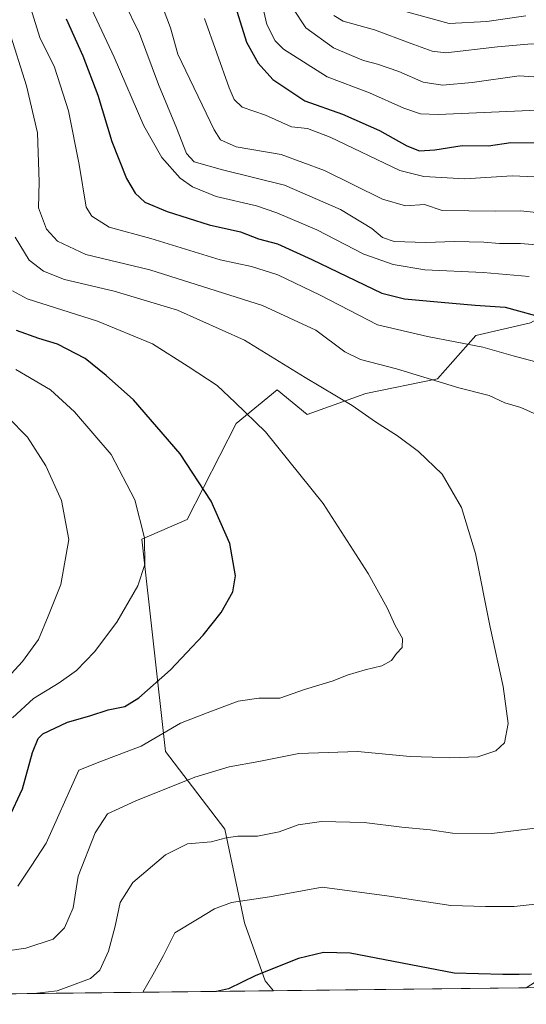
# Model space of a CAD drawing. Units: metres. Extents: x 579719 to 583121, y 4768225 to 4770579.
# Drawn here: x 579973 to 580113, y 4768225 to 4768496 of the extents above; entities that cross this region are included whole.
import ezdxf

# ---------------------------------------------------------------- set-up
doc = ezdxf.new("R2010")
doc.units = ezdxf.units.M
doc.header["$MEASUREMENT"] = 0
for name, color, linetype, lineweight in [('Arbolado forestal CxS', 92, 'Continuous', 0), ('Comarca CxS', 21, 'Continuous', 0), ('Comunidad Autónoma CxS', 142, 'Continuous', 0), ('Curva de nivel maestra', 30, 'Continuous', 30), ('Curva de nivel normal', 30, 'Continuous', 0), ('Entidad de ámbito territorial CxS', 92, 'Continuous', 0), ('Municipio CxS', 4, 'Continuous', 0), ('Provincia CxS', 1, 'Continuous', 0)]:
    doc.layers.add(name, color=color, linetype=linetype, lineweight=lineweight)

# ---------------------------------------------------------------- blocks, each defined once
blk = doc.blocks.new('*U9')
at = {"layer": 'Arbolado forestal CxS', "color": 92, "linetype": 'Continuous', "lineweight": 0}
for points in [[(580261.6946999999, 4768516.007300001, 428.3340000000026), (580223.9577000003, 4768489.370300001, 436.1002000000008), (580186.2207000004, 4768462.7335, 444.4961000000039), (580134.0549999997, 4768437.2071, 461.0890000000073), (580123.2096999995, 4768417.9965, 471.8842000000004), (580123.2096999995, 4768417.7141, 472.0152999999991), (580113.9787, 4768412.589299999, 475.3135000000038), (580098.8704000004, 4768409.0669, 478.0926999999938), (580088.3397000004, 4768397.2125, 484.0592999999935), (580068.6810999997, 4768393.085300001, 487.8948999999994), (580052.534, 4768387.3531, 491.9103000000032), (580044.2390000002, 4768394.138699999, 491.6821999999956), (580032.9565000003, 4768384.911499999, 495.5703999999969), (580019.4848999997, 4768358.431299999, 501.8266000000004), (580007.0305000005, 4768353.0339, 505.0173999999971), (580013.5263, 4768294.565099999, 493.5184000000008), (580029.8783, 4768273.170700001, 485.7559999999939), (580035.2751000002, 4768247.394300001, 478.5803000000015), (580040.9227999998, 4768231.413899999, 474.8181000000041), (580043.2768999999, 4768228.723400001, 473.9213000000018), (579728.2800000003, 4768224.980000001, 551.1036000000023), (579721.3750999998, 4768815.319800001, 447.9419000000053)], [(580328.1865999997, 4768232.109200001, 363.5908000000054), (580112.8013000004, 4768229.5496, 474.2863999999972), (580137.6511000004, 4768245.452299999, 476.9630000000034)]]:
    blk.add_polyline3d(points, dxfattribs=at)

msp = doc.modelspace()

# ---------------------------------------------------------------- linework, layer by layer
at = {"layer": 'Arbolado forestal CxS', "color": 92, "linetype": 'Continuous', "lineweight": 0, "extrusion": (-0.005250579871380146, -6.239577877261401e-05, 0.999986213663859), "elevation": -2869.166132946412, "flags": 128}
msp.add_lwpolyline([(580107.2951777921, 4768229.37985806), (580037.7698191564, 4768228.55365806)], dxfattribs=at)
at = {"layer": 'Arbolado forestal CxS', "color": 92, "linetype": 'Continuous', "lineweight": 0, "extrusion": (0.0634293677234381, 0.0007538212583071486, 0.9979860455255452), "elevation": 40863.91220883378, "flags": 128}
msp.add_lwpolyline([(4760999.036756032, -635430.8969271249), (4760999.036756032, -635423.0383465071)], dxfattribs=at)
at = {"layer": 'Arbolado forestal CxS', "color": 92, "linetype": 'Continuous', "lineweight": 0, "extrusion": (0.1452087092160897, 0.001725681610969584, 0.9893995415355592), "elevation": 92924.67768445301, "flags": 128}
msp.add_lwpolyline([(4760999.210871784, -629846.8899713649), (4760999.210871784, -629676.2731353028)], dxfattribs=at)
at = {"layer": 'Arbolado forestal CxS', "color": 92, "linetype": 'Continuous', "lineweight": 0}
for points in [[(580123.2096999995, 4768417.9965, 471.8842000000004), (580123.2096999995, 4768417.7141, 472.0152999999991), (580113.9787, 4768412.589299999, 475.3135000000038), (580098.8704000004, 4768409.0669, 478.0926999999938), (580088.3397000004, 4768397.2125, 484.0592999999935), (580068.6810999997, 4768393.085300001, 487.8948999999994), (580052.534, 4768387.3531, 491.9103000000032), (580044.2390000002, 4768394.138699999, 491.6821999999956), (580032.9565000003, 4768384.911499999, 495.5703999999969), (580019.4848999997, 4768358.431299999, 501.8266000000004), (580007.0305000005, 4768353.0339, 505.0173999999971), (580013.5263, 4768294.565099999, 493.5184000000008), (580029.8783, 4768273.170700001, 485.7559999999939), (580035.2751000002, 4768247.394300001, 478.5803000000015), (580040.9227999998, 4768231.413899999, 474.8181000000041), (580043.2768000001, 4768228.7235, 473.9213000000018)], [(580123.2096999995, 4768417.9965, 471.8842000000004), (580123.2096999995, 4768417.7141, 472.0152999999991), (580113.9787, 4768412.589299999, 475.3135000000038), (580098.8704000004, 4768409.0669, 478.0926999999938), (580088.3397000004, 4768397.2125, 484.0592999999935), (580068.6810999997, 4768393.085300001, 487.8948999999994), (580052.534, 4768387.3531, 491.9103000000032), (580044.2390000002, 4768394.138699999, 491.6821999999956), (580032.9565000003, 4768384.911499999, 495.5703999999969), (580019.4848999997, 4768358.431299999, 501.8266000000004), (580007.0305000005, 4768353.0339, 505.0173999999971), (580013.5263, 4768294.565099999, 493.5184000000008), (580029.8783, 4768273.170700001, 485.7559999999939), (580035.2751000002, 4768247.394300001, 478.5803000000015), (580040.9227999998, 4768231.413899999, 474.8181000000041), (580043.2768000001, 4768228.7235, 473.9213000000018)], [(580137.6511000004, 4768245.452299999, 476.9630000000034), (580112.8013000004, 4768229.5496, 474.2863999999972), (580043.2768999999, 4768228.723400001, 473.9213000000018), (580040.9227999998, 4768231.413899999, 474.8181000000041), (580035.2751000002, 4768247.394300001, 478.5803000000015), (580029.8783, 4768273.170700001, 485.7559999999939), (580013.5263, 4768294.565099999, 493.5184000000008), (580007.0305000005, 4768353.0339, 505.0173999999971), (580019.4848999997, 4768358.431299999, 501.8266000000004), (580032.9565000003, 4768384.911499999, 495.5703999999969), (580044.2390000002, 4768394.138699999, 491.6821999999956), (580052.534, 4768387.3531, 491.9103000000032), (580068.6810999997, 4768393.085300001, 487.8948999999994), (580088.3397000004, 4768397.2125, 484.0592999999935), (580098.8704000004, 4768409.0669, 478.0926999999938), (580113.9787, 4768412.589299999, 475.3135000000038)]]:
    msp.add_polyline3d(points, dxfattribs=at)
at = {"layer": 'Comarca CxS', "color": 21, "linetype": 'Continuous', "lineweight": 0, "flags": 128}
msp.add_lwpolyline([(583121.0900006358, 4768265.299982277), (580226.5163571249, 4768230.901000516), (579755.5756056363, 4768225.304446993), (579755.2249999995, 4768228.02804), (579754.7739999993, 4768230.585040001), (579755.137, 4768231.43704), (579754.9919999986, 4768237.037040002), (579754.7130000001, 4768247.854040002), (579756.4850000002, 4768265.78504), (579755.3520000007, 4768281.53304), (579754.8090000012, 4768303.38404), (579754.1550000012, 4768323.07504), (579753.5160000006, 4768340.606040002), (579750.4859999998, 4768355.450039999), (579746.4620000013, 4768367.109039999), (579739.480000001, 4768383.574039999), (579732.644000001, 4768397.626040002), (579726.954999999, 4768411.30504), (579726.0753789743, 4768413.467112715), (579721.5207958334, 4768802.864642561)], dxfattribs=at)
at = {"layer": 'Comunidad Autónoma CxS', "color": 142, "linetype": 'Continuous', "lineweight": 0, "flags": 128}
msp.add_lwpolyline([(583121.0900006358, 4768265.299982277), (580226.5163571249, 4768230.901000516), (579755.5756056363, 4768225.304446993), (579755.2249999995, 4768228.02804), (579754.7739999993, 4768230.585040001), (579755.137, 4768231.43704), (579754.9919999986, 4768237.037040002), (579754.7130000001, 4768247.854040002), (579756.4850000002, 4768265.78504), (579755.3520000007, 4768281.53304), (579754.8090000012, 4768303.38404), (579754.1550000012, 4768323.07504), (579753.5160000006, 4768340.606040002), (579750.4859999998, 4768355.450039999), (579746.4620000013, 4768367.109039999), (579739.480000001, 4768383.574039999), (579732.644000001, 4768397.626040002), (579726.954999999, 4768411.30504), (579726.0753789743, 4768413.467112715), (579721.5207958334, 4768802.864642561)], dxfattribs=at)
at = {"layer": 'Curva de nivel maestra', "color": 30, "linetype": 'Continuous', "lineweight": 30, "flags": 128}
for points, elevation in [([(580031.8799999999, 4768502.600099999), (580035.79, 4768489.8101), (580039, 4768484.090100001), (580043.0599999996, 4768479.530099999), (580051.8499999996, 4768473.720100001), (580062.2699999996, 4768470.020099999), (580072.4100000003, 4768465.540100001), (580079.9500000002, 4768461.3201), (580083.4500000002, 4768459.9801), (580087.6699999999, 4768460.2301), (580095.1100000005, 4768461.370100001), (580102.4400000004, 4768461.350099999), (580108.5300000003, 4768462.2401), (580118.7300000004, 4768462.130100001)], 450), ([(579986.2199999997, 4768496.280099999), (579990.7599999999, 4768486.090100001), (579994.9199999999, 4768475.280099999), (579998.7599999999, 4768462.530099999), (580002.79, 4768452.340100001), (580005.2100000001, 4768448.300100001), (580007.7999999998, 4768445.770099999), (580013.9699999997, 4768443.2601), (580025.5599999996, 4768439.5601), (580034.1399999997, 4768437.640100001), (580039.0899999999, 4768435.720100001), (580044.3799999999, 4768434.3101), (580053.7599999999, 4768430.040100001), (580073.04, 4768420.790100001), (580079.3099999996, 4768419.190099999), (580089.4199999999, 4768418.2301), (580098.7400000002, 4768417.470100001), (580106.9800000004, 4768416.860099999), (580118.9800000004, 4768413.610099999)], 475), ([(579970.4100000003, 4768276.220100001), (579974.2100000001, 4768284.300100001), (579976.9199999999, 4768294.3101), (579978.4900000002, 4768298.170100001), (579979.7999999998, 4768299.440099999), (579986.5199999996, 4768302.620100001), (579992.6799999997, 4768304.390100001), (579997.7199999997, 4768306.030099999), (580002.3499999996, 4768307.0101), (580006.2199999997, 4768309.340100001), (580014.8899999997, 4768317.090100001), (580023.9000000004, 4768326.600099999), (580028.8600000005, 4768332.870100001), (580032.0800000001, 4768338.530099999), (580032.8099999996, 4768342.890100001), (580031.2599999999, 4768351.860099999), (580026.0700000003, 4768363.5001), (580017.5899999999, 4768376.540100001), (580004.7599999999, 4768391.420100001), (579997.1600000003, 4768398.0601), (579991.4500000002, 4768402.800100001), (579983.7599999999, 4768406.700099999), (579978.7000000002, 4768408.300100001), (579972.4900000002, 4768410.4301)], 500), ([(580114.2400000002, 4768233.2401), (580110.7999999998, 4768233.220100001), (580106.3799999999, 4768233.220100001), (580092.9900000002, 4768233.5801), (580064.3600000005, 4768239.0801), (580057.0300000003, 4768239.210100001), (580050.1299999999, 4768237.5601), (580038.3799999999, 4768232.920100001), (580030.9000000004, 4768229.2601), (580027.5776000004, 4768228.537000001)], 475), ([(580027.5776000004, 4768228.537000001), (580027.5767000001, 4768228.536800001)], 475)]:
    msp.add_lwpolyline(points, dxfattribs=dict(at, elevation=elevation))
at = {"layer": 'Curva de nivel normal', "color": 30, "linetype": 'Continuous', "lineweight": 0, "flags": 128}
for points, elevation in [([(580039.3200000003, 4768503.939999999), (580041.4400000004, 4768494.720000001), (580043.7000000002, 4768490.210000001), (580045.9500000002, 4768487.890000001), (580058.0099999999, 4768480.279999999), (580069.6399999997, 4768475.91), (580079.1299999999, 4768471.680000001), (580083.7300000004, 4768470.08), (580088.5099999999, 4768469.970000001), (580115.9000000004, 4768471.140000001)], 445), ([(580119.9900000002, 4768433.720000001), (580111.2300000004, 4768434.430000001), (580105.4699999997, 4768434.4), (580101.0999999996, 4768434.82), (580093.0199999996, 4768434.960000001), (580085.1600000003, 4768434.67), (580076.4500000002, 4768435.02), (580073.2000000002, 4768436.050000001), (580070.2800000003, 4768438.529999999), (580061.6500000004, 4768443.789999999), (580046.2300000004, 4768450.5), (580029.1699999999, 4768454.67), (580021.4199999999, 4768456.939999999), (580019.2800000003, 4768459.199999999), (580016.5199999996, 4768466.279999999), (580011.5999999996, 4768478.180000001), (580006.3799999999, 4768492.25), (580002.0199999996, 4768501.060000001)], 465), ([(580012.1399999997, 4768501.060000001), (580014.9000000004, 4768493.76), (580016.9199999999, 4768486.529999999), (580026.8799999999, 4768465.75), (580028.6900000004, 4768463), (580033, 4768461), (580045.3499999996, 4768458.880000001), (580057.25, 4768454.52), (580073.1900000004, 4768446.619999999), (580079.5199999996, 4768444.75), (580084.8099999996, 4768445.130000001), (580089.6299999999, 4768443.480000001), (580104.3099999996, 4768443.359999999), (580111.2400000002, 4768443.460000001), (580126.1699999999, 4768441.890000001)], 460), ([(580118.2199999997, 4768401.07), (580109.1900000004, 4768403.52), (580100.8300000001, 4768405.880000001), (580085.6600000003, 4768408.789999999), (580071.8399999999, 4768412.039999999), (580056.04, 4768420.230000001), (580044.4400000004, 4768425.800000001), (580037.2000000002, 4768428.07), (580028.5599999996, 4768429.9), (580009.5199999996, 4768435.800000001), (579998.0199999996, 4768438.890000001), (579993.29, 4768441.949999999), (579991.7199999997, 4768444.439999999), (579989.79, 4768456.140000001), (579986.8600000005, 4768470.92), (579982.9600000001, 4768482.960000001), (579978.9800000004, 4768491.140000001), (579976.4400000004, 4768499.109999999)], 480), ([(579993.25, 4768498.869999999), (579999.4299999997, 4768485.720000001), (580007.5899999999, 4768466.789999999), (580012.4800000004, 4768458.100000001), (580017.5599999996, 4768452.369999999), (580020.9500000002, 4768450.01), (580027.4500000002, 4768447.4), (580038.5800000001, 4768444.810000001), (580044.1699999999, 4768442.91), (580055.1500000004, 4768438.180000001), (580068.1299999999, 4768431.5), (580076.1600000003, 4768428.680000001), (580084.8799999999, 4768427.15), (580100.9699999997, 4768426.4), (580113.5999999996, 4768425.300000001)], 470), ([(580048.7199999997, 4768498.970000001), (580052.1200000001, 4768493.800000001), (580059.7599999999, 4768488.279999999), (580064.7100000001, 4768486.199999999), (580068.04, 4768484.779999999), (580071.8899999997, 4768483.83), (580077.7000000002, 4768481.779999999), (580084.3799999999, 4768478.84), (580089.7599999999, 4768477.980000001), (580097.8899999997, 4768478.77), (580110.8300000001, 4768480.59), (580129.7400000002, 4768479.34), (580160.6699999999, 4768473.800000001), (580180.4800000004, 4768471.220000001), (580194.5800000001, 4768472.189999999), (580206.5800000001, 4768475.390000001), (580216.2400000002, 4768477.560000001), (580222.2599999999, 4768479.390000001), (580224.4199999999, 4768481.480000001), (580224.4600000001, 4768483.560000001), (580227.2300000004, 4768485.58), (580236.9699999997, 4768488.050000001), (580262.4299999997, 4768494.82), (580276.9199999999, 4768497.800000001)], 440), ([(580078.5700000003, 4768498.529999999), (580091.5800000001, 4768494.980000001), (580101.9299999997, 4768495.560000001), (580112.6600000003, 4768497.109999999)], 430), ([(580024.2100000001, 4768496.32), (580031.0099999999, 4768477.32), (580032.4400000004, 4768474.029999999), (580034.6200000001, 4768472), (580041.0199999996, 4768469.75), (580048.2300000004, 4768466.57), (580052.6200000001, 4768466.09), (580058.79, 4768463.66), (580077.9600000001, 4768454.550000001), (580084.5800000001, 4768452.880000001), (580095.9000000004, 4768452.220000001), (580108.9000000004, 4768453.07), (580123.7199999997, 4768452.439999999)], 455), ([(580059.8200000003, 4768497.230000001), (580062.4199999999, 4768495.67), (580071.04, 4768493.25), (580080.8399999999, 4768489.550000001), (580086.8600000005, 4768487.33), (580090.6299999999, 4768486.9), (580104.9000000004, 4768488.58), (580114.2400000002, 4768489.359999999), (580126.9100000003, 4768488.609999999), (580140.2199999997, 4768486.210000001), (580150.04, 4768483.76), (580157.0199999996, 4768482.289999999), (580166.1500000004, 4768479.75), (580174.1100000005, 4768479.039999999), (580181.4500000002, 4768480.02), (580186.4199999999, 4768479.880000001), (580189.2400000002, 4768481.57), (580193.5800000001, 4768483.810000001), (580200.9100000003, 4768485.84), (580208.5800000001, 4768488.84), (580216.9100000003, 4768491.550000001), (580231.5800000001, 4768496.91)], 435), ([(580119.2400000002, 4768385.689999999), (580111.2699999996, 4768389.300000001), (580106.9100000003, 4768390.600000001), (580102.5700000003, 4768392.560000001), (580094.2300000004, 4768394.710000001), (580077.0899999999, 4768399.960000001), (580067.1900000004, 4768402.480000001), (580062.9000000004, 4768404.59), (580054.8600000005, 4768410.539999999), (580040.2400000002, 4768417.33), (580009.2300000004, 4768427.15), (579991.5700000003, 4768431.439999999), (579983.7999999998, 4768435.109999999), (579980.7800000003, 4768438.4), (579978.5999999996, 4768444.220000001), (579978.7300000004, 4768451.369999999), (579978.3300000001, 4768464.91), (579975.2599999999, 4768477.800000001), (579970.3899999997, 4768493.230000001)], 485), ([(579956.0999999996, 4768237.720000001), (579975.0599999996, 4768240.480000001), (579982.5700000003, 4768242.949999999), (579985.7199999997, 4768246.01), (579988.0999999996, 4768251.560000001), (579989.5099999999, 4768260.230000001), (579994.1399999997, 4768272.220000001), (579997.5599999996, 4768277.380000001), (580005.4000000004, 4768281.029999999), (580021.6200000001, 4768287.470000001), (580031.0800000001, 4768290.359999999), (580039.2300000004, 4768291.84), (580050.1799999997, 4768294.01), (580066.3499999996, 4768294.619999999), (580080.8499999996, 4768293.189999999), (580086.9000000004, 4768293.060000001), (580091.79, 4768292.82), (580099.4699999997, 4768293.140000001), (580104.4600000001, 4768294.730000001), (580106.7800000003, 4768297), (580107.7800000003, 4768302.32), (580106.4600000001, 4768312.51), (580102.8399999999, 4768328.77), (580098.7800000003, 4768349.050000001), (580094.9699999997, 4768361.74), (580089.6200000001, 4768370.9), (580083.1699999999, 4768377.17), (580077.3200000003, 4768381.470000001), (580071.2800000003, 4768385.32), (580064.9100000003, 4768389.810000001), (580051.9400000004, 4768397.539999999), (580035.2199999997, 4768407.83), (580016.7800000003, 4768416.050000001), (579999.4100000003, 4768421.310000001), (579985.7400000002, 4768424.529999999), (579979.9600000001, 4768426.82), (579975.9900000002, 4768429.84), (579972.1399999997, 4768436.17)], 490), ([(579972.9000000004, 4768257.539999999), (579976.5999999996, 4768263.029999999), (579980.7000000002, 4768269.359999999), (579984.2000000002, 4768277.180000001), (579987.2800000003, 4768284.130000001), (579989.6799999997, 4768289.480000001), (579995.8899999997, 4768291.880000001), (580006.8600000005, 4768296.07), (580017.6200000001, 4768302.34), (580024.9600000001, 4768305.25), (580033.5, 4768308.430000001), (580039.1600000003, 4768309.289999999), (580044.9600000001, 4768309.230000001), (580051.79, 4768311.680000001), (580059.6200000001, 4768314.039999999), (580063.5199999996, 4768315.58), (580068.4800000004, 4768317.08), (580073.0599999996, 4768318.16), (580075.6900000004, 4768319.640000001), (580077.0800000001, 4768321.59), (580078.6200000001, 4768323.199999999), (580078.7199999997, 4768325.689999999), (580076.7300000004, 4768329.279999999), (580074.54, 4768334.140000001), (580069.3300000001, 4768343.600000001), (580056.9500000002, 4768362.880000001), (580041.0099999999, 4768382.57), (580032.7300000004, 4768390.65), (580027.7100000001, 4768395.310000001), (580019.7599999999, 4768400.59), (580009.9600000001, 4768406.82), (579994.8399999999, 4768413.01), (579975.4800000004, 4768419.15), (579971.4500000002, 4768421.390000001)], 495), ([(579971.4600000001, 4768303.810000001), (579977.2199999997, 4768309.210000001), (579984.2199999997, 4768313.449999999), (579989.0300000003, 4768316.9), (579993.9900000002, 4768322.01), (580000.1399999997, 4768330.17), (580005.8799999999, 4768340.17), (580007.8399999999, 4768346.060000001), (580007.75, 4768353.390000001), (580005.04, 4768363.850000001), (579998.5300000003, 4768376.359999999), (579988.5, 4768388.109999999), (579981.8499999996, 4768394.130000001), (579972.2999999998, 4768399.710000001)], 505), ([(579966.8700000001, 4768311.460000001), (579974.1399999997, 4768319.33), (579978.54, 4768325.390000001), (579981.2300000004, 4768331.810000001), (579984.7400000002, 4768340.529999999), (579986.8899999997, 4768352.9), (579984.8899999997, 4768363.720000001), (579980.5800000001, 4768373.220000001), (579975.5800000001, 4768381.100000001), (579970.1500000004, 4768386.640000001)], 510), ([(579977.3205000004, 4768227.9396), (579983.7100000001, 4768228.689999999), (579992.8799999999, 4768232.100000001), (579995.4299999997, 4768234.359999999), (579997.7999999998, 4768239.65), (579999.7100000001, 4768246.460000001), (580001.0700000003, 4768252.980000001), (580004.5199999996, 4768258.49), (580013.5499999998, 4768266.16), (580019.5599999996, 4768269.15), (580026.1200000001, 4768269.710000001), (580030.2300000004, 4768270.82), (580033.3799999999, 4768271.230000001), (580038.8700000001, 4768271.289999999), (580044.7699999996, 4768272.470000001), (580050.0300000003, 4768274.41), (580056.4199999999, 4768275.300000001), (580068.1600000003, 4768275.07), (580078.5499999998, 4768273.74), (580086.3099999996, 4768273.02), (580092.5300000003, 4768272.08), (580103.2999999998, 4768271.960000001), (580115.2100000001, 4768273.439999999)], 485), ([(580007.3183000004, 4768228.296200001), (580010.04, 4768233.109999999), (580012.9400000004, 4768238.4), (580016.0800000001, 4768244.630000001), (580022.3200000003, 4768248.4), (580027, 4768251.24), (580031.6799999997, 4768252.980000001), (580042.1699999999, 4768254.58), (580056.6600000003, 4768257.25), (580074.4100000003, 4768254.84), (580092.0300000003, 4768252.220000001), (580101.6200000001, 4768251.9), (580109.4800000004, 4768251.859999999), (580120.2000000002, 4768253.119999999)], 480)]:
    msp.add_lwpolyline(points, dxfattribs=dict(at, elevation=elevation))
at = {"layer": 'Entidad de ámbito territorial CxS', "color": 92, "linetype": 'Continuous', "lineweight": 0, "flags": 128}
msp.add_lwpolyline([(580146.9299999999, 4768505.318), (580156.6260000011, 4768482.393999998), (580165.8069999998, 4768460.482000002), (580174.2210000004, 4768439.199999998), (580184.0209999994, 4768419.326), (580192.6760000001, 4768399.824999999), (580201.7280000001, 4768378.167), (580207.6879999992, 4768362.33), (580210.5429999996, 4768354.093), (580212.9970000011, 4768348.647999999), (580214.2070000004, 4768339.635000001), (580215.4450000012, 4768326.937), (580218.3590000009, 4768310.694999999), (580219.2189999992, 4768297.486000001), (580221.1109999999, 4768282.124999999), (580222.8759999997, 4768266.891000002), (580223.8099999991, 4768260.799000001), (580224.6220000002, 4768254.069999999), (580225.1759999996, 4768247.721000001), (580225.9889999996, 4768240.866000001), (580226.4419999997, 4768231.212), (580226.5163571249, 4768230.901000516), (579755.5756056363, 4768225.304446993)], dxfattribs=at)
at = {"layer": 'Municipio CxS', "color": 4, "linetype": 'Continuous', "lineweight": 0, "flags": 128}
msp.add_lwpolyline([(583121.0900006358, 4768265.299982277), (580226.5163571249, 4768230.901000516), (579755.5756056363, 4768225.304446993), (579755.2249999995, 4768228.02804), (579754.7739999993, 4768230.585040001), (579755.137, 4768231.43704), (579754.9919999986, 4768237.037040002), (579754.7130000001, 4768247.854040002), (579756.4850000002, 4768265.78504), (579755.3520000007, 4768281.53304), (579754.8090000012, 4768303.38404), (579754.1550000012, 4768323.07504), (579753.5160000006, 4768340.606040002), (579750.4859999998, 4768355.450039999), (579746.4620000013, 4768367.109039999), (579739.480000001, 4768383.574039999), (579732.644000001, 4768397.626040002), (579726.954999999, 4768411.30504), (579726.0753789743, 4768413.467112715), (579721.5207958334, 4768802.864642561)], dxfattribs=at)
at = {"layer": 'Provincia CxS', "color": 1, "linetype": 'Continuous', "lineweight": 0, "flags": 128}
msp.add_lwpolyline([(583121.0900006358, 4768265.299982277), (580226.5163571249, 4768230.901000516), (579755.5756056363, 4768225.304446993), (579755.2249999995, 4768228.02804), (579754.7739999993, 4768230.585040001), (579755.137, 4768231.43704), (579754.9919999986, 4768237.037040002), (579754.7130000001, 4768247.854040002), (579756.4850000002, 4768265.78504), (579755.3520000007, 4768281.53304), (579754.8090000012, 4768303.38404), (579754.1550000012, 4768323.07504), (579753.5160000006, 4768340.606040002), (579750.4859999998, 4768355.450039999), (579746.4620000013, 4768367.109039999), (579739.480000001, 4768383.574039999), (579732.644000001, 4768397.626040002), (579726.954999999, 4768411.30504), (579726.0753789743, 4768413.467112715), (579721.5207958334, 4768802.864642561)], dxfattribs=at)

# ---------------------------------------------------------------- block references
at = {"layer": 'Arbolado forestal CxS', "color": 92, "linetype": 'Continuous', "lineweight": 0}
msp.add_blockref('*U9', (0, 0), dxfattribs=at)

doc.saveas('drawing.dxf')
